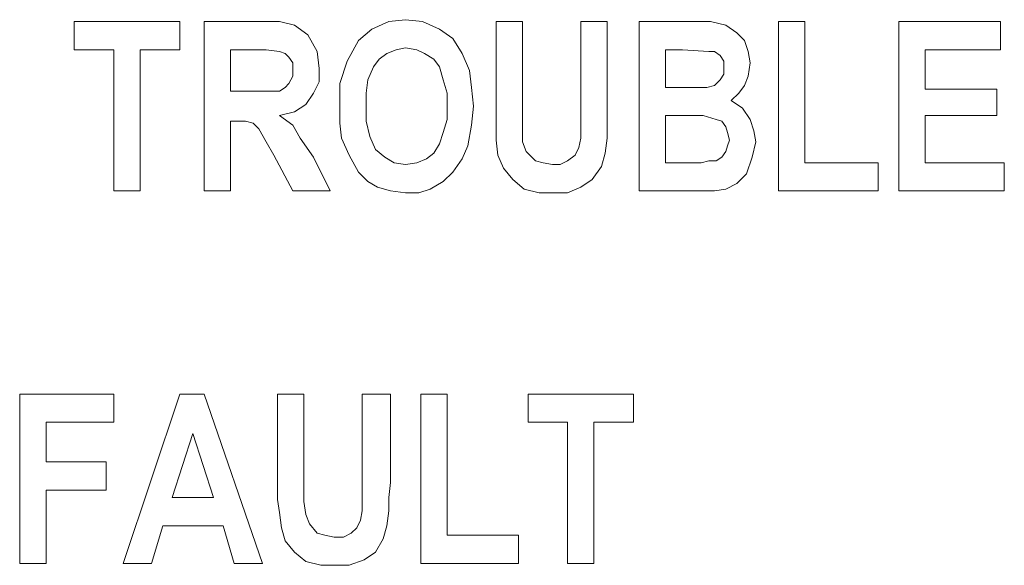
# Model space of a CAD drawing. Extents: x 163 to 437, y 233 to 519.
# Drawn here: x 295 to 304, y 398 to 403 of the extents above; entities that cross this region are included whole.
import ezdxf

# ---------------------------------------------------------------- set-up
doc = ezdxf.new("R2010")
doc.units = 0
doc.header["$MEASUREMENT"] = 0
doc.layers.add('Layer 1', color=7, linetype='Continuous', lineweight=0)

# ---------------------------------------------------------------- blocks, each defined once
blk = doc.blocks.new('Block_2')
at = {"layer": 'Layer 1', "color": 18, "lineweight": 5, "true_color": 0x000000}
for points in [[(295.0796, 403.0202), (295.0796, 403.0202), (295.0796, 403.3057), (295.0796, 403.3057)], [(295.0796, 403.3057), (295.0796, 403.3057), (296.1453, 403.3057), (296.1453, 403.3057)], [(296.1453, 403.3057), (296.1453, 403.3057), (296.1453, 403.0202), (296.1453, 403.0202)], [(296.3927, 401.593), (296.3927, 401.593), (296.3927, 403.3057), (296.3927, 403.3057)], [(296.3927, 403.3057), (296.3927, 403.3057), (297.0016, 403.3057), (297.0016, 403.3057)], [(299.3424, 403.3057), (299.3424, 403.3057), (299.6088, 403.3057), (299.6088, 403.3057)], [(299.3424, 402.3922), (299.3424, 402.3922), (299.3424, 403.3057), (299.3424, 403.3057)], [(299.6088, 403.3057), (299.6088, 403.3057), (299.6088, 402.3732), (299.6088, 402.3732)], [(300.1987, 402.3542), (300.1987, 402.3542), (300.1987, 403.3057), (300.1987, 403.3057)], [(300.1987, 403.3057), (300.1987, 403.3057), (300.4651, 403.3057), (300.4651, 403.3057)], [(300.4651, 403.3057), (300.4651, 403.3057), (300.4651, 402.4113), (300.4651, 402.4113)], [(300.7887, 403.3057), (300.7887, 403.3057), (301.3596, 403.3057), (301.3596, 403.3057)], [(300.7887, 401.593), (300.7887, 401.593), (300.7887, 403.3057), (300.7887, 403.3057)], [(302.1969, 401.593), (302.1969, 401.593), (302.1969, 403.3057), (302.1969, 403.3057)], [(302.1969, 403.3057), (302.1969, 403.3057), (302.4633, 403.3057), (302.4633, 403.3057)], [(302.4633, 403.3057), (302.4633, 403.3057), (302.4633, 401.8784), (302.4633, 401.8784)], [(303.4148, 401.593), (303.4148, 401.593), (303.4148, 403.3057), (303.4148, 403.3057)], [(303.4148, 403.3057), (303.4148, 403.3057), (304.4425, 403.3057), (304.4425, 403.3057)], [(304.4425, 403.3057), (304.4425, 403.3057), (304.4425, 403.0202), (304.4425, 403.0202)], [(295.4792, 403.0202), (295.4792, 403.0202), (295.0796, 403.0202), (295.0796, 403.0202)], [(295.4792, 401.593), (295.4792, 401.593), (295.4792, 403.0202), (295.4792, 403.0202)], [(296.1453, 403.0202), (296.1453, 403.0202), (295.7456, 403.0202), (295.7456, 403.0202)], [(295.7456, 403.0202), (295.7456, 403.0202), (295.7456, 401.593), (295.7456, 401.593)], [(296.9065, 403.0202), (296.9065, 403.0202), (296.6591, 403.0202), (296.6591, 403.0202)], [(296.6591, 403.0202), (296.6591, 403.0202), (296.6591, 402.6016), (296.6591, 402.6016)], [(301.2263, 403.0202), (301.2263, 403.0202), (301.0551, 403.0202), (301.0551, 403.0202)], [(301.0551, 403.0202), (301.0551, 403.0202), (301.0551, 402.6396), (301.0551, 402.6396)], [(304.4425, 403.0202), (304.4425, 403.0202), (303.6812, 403.0202), (303.6812, 403.0202)], [(303.6812, 403.0202), (303.6812, 403.0202), (303.6812, 402.6206), (303.6812, 402.6206)], [(296.6591, 402.6016), (296.6591, 402.6016), (296.8875, 402.6016), (296.8875, 402.6016)], [(301.0551, 402.6396), (301.0551, 402.6396), (301.2454, 402.6396), (301.2454, 402.6396)], [(303.6812, 402.6206), (303.6812, 402.6206), (304.4044, 402.6206), (304.4044, 402.6206)], [(304.4044, 402.6206), (304.4044, 402.6206), (304.4044, 402.3542), (304.4044, 402.3542)], [(296.7162, 402.2971), (296.7162, 402.2971), (296.6591, 402.2971), (296.6591, 402.2971)], [(296.6591, 402.2971), (296.6591, 402.2971), (296.6591, 401.593), (296.6591, 401.593)], [(301.3025, 402.3542), (301.3025, 402.3542), (301.0551, 402.3542), (301.0551, 402.3542)], [(301.0551, 402.3542), (301.0551, 402.3542), (301.0551, 401.8784), (301.0551, 401.8784)], [(304.4044, 402.3542), (304.4044, 402.3542), (303.6812, 402.3542), (303.6812, 402.3542)], [(303.6812, 402.3542), (303.6812, 402.3542), (303.6812, 401.8784), (303.6812, 401.8784)], [(297.2871, 401.593), (297.2871, 401.593), (297.0968, 401.9545), (297.0968, 401.9545)], [(297.4964, 401.9355), (297.4964, 401.9355), (297.6677, 401.593), (297.6677, 401.593)], [(301.0551, 401.8784), (301.0551, 401.8784), (301.3215, 401.8784), (301.3215, 401.8784)], [(302.4633, 401.8784), (302.4633, 401.8784), (303.2055, 401.8784), (303.2055, 401.8784)], [(303.2055, 401.8784), (303.2055, 401.8784), (303.2055, 401.593), (303.2055, 401.593)], [(303.6812, 401.8784), (303.6812, 401.8784), (304.4805, 401.8784), (304.4805, 401.8784)], [(304.4805, 401.8784), (304.4805, 401.8784), (304.4805, 401.593), (304.4805, 401.593)], [(295.7456, 401.593), (295.7456, 401.593), (295.4792, 401.593), (295.4792, 401.593)], [(296.6591, 401.593), (296.6591, 401.593), (296.3927, 401.593), (296.3927, 401.593)], [(297.6677, 401.593), (297.6677, 401.593), (297.2871, 401.593), (297.2871, 401.593)], [(301.2644, 401.593), (301.2644, 401.593), (300.7887, 401.593), (300.7887, 401.593)], [(303.2055, 401.593), (303.2055, 401.593), (302.1969, 401.593), (302.1969, 401.593)], [(304.4805, 401.593), (304.4805, 401.593), (303.4148, 401.593), (303.4148, 401.593)], [(294.5277, 397.825), (294.5277, 397.825), (294.5277, 399.5377), (294.5277, 399.5377)], [(294.5277, 399.5377), (294.5277, 399.5377), (295.4792, 399.5377), (295.4792, 399.5377)], [(295.4792, 399.5377), (295.4792, 399.5377), (295.4792, 399.2523), (295.4792, 399.2523)], [(295.5744, 397.825), (295.5744, 397.825), (296.1453, 399.5377), (296.1453, 399.5377)], [(296.1453, 399.5377), (296.1453, 399.5377), (296.3927, 399.5377), (296.3927, 399.5377)], [(296.3927, 399.5377), (296.3927, 399.5377), (296.9826, 397.825), (296.9826, 397.825)], [(297.1349, 399.5377), (297.1349, 399.5377), (297.4013, 399.5377), (297.4013, 399.5377)], [(297.1349, 398.6243), (297.1349, 398.6243), (297.1349, 399.5377), (297.1349, 399.5377)], [(297.4013, 399.5377), (297.4013, 399.5377), (297.4013, 398.6052), (297.4013, 398.6052)], [(297.9912, 398.5862), (297.9912, 398.5862), (297.9912, 399.5377), (297.9912, 399.5377)], [(297.9912, 399.5377), (297.9912, 399.5377), (298.2767, 399.5377), (298.2767, 399.5377)], [(298.2767, 399.5377), (298.2767, 399.5377), (298.2767, 398.6433), (298.2767, 398.6433)], [(298.5812, 397.825), (298.5812, 397.825), (298.5812, 399.5377), (298.5812, 399.5377)], [(298.5812, 399.5377), (298.5812, 399.5377), (298.8476, 399.5377), (298.8476, 399.5377)], [(298.8476, 399.5377), (298.8476, 399.5377), (298.8476, 398.1104), (298.8476, 398.1104)], [(299.6659, 399.2523), (299.6659, 399.2523), (299.6659, 399.5377), (299.6659, 399.5377)], [(299.6659, 399.5377), (299.6659, 399.5377), (300.7316, 399.5377), (300.7316, 399.5377)], [(300.7316, 399.5377), (300.7316, 399.5377), (300.7316, 399.2523), (300.7316, 399.2523)], [(295.4792, 399.2523), (295.4792, 399.2523), (294.7941, 399.2523), (294.7941, 399.2523)], [(294.7941, 399.2523), (294.7941, 399.2523), (294.7941, 398.8526), (294.7941, 398.8526)], [(300.0655, 399.2523), (300.0655, 399.2523), (299.6659, 399.2523), (299.6659, 399.2523)], [(300.0655, 397.825), (300.0655, 397.825), (300.0655, 399.2523), (300.0655, 399.2523)], [(300.7316, 399.2523), (300.7316, 399.2523), (300.3319, 399.2523), (300.3319, 399.2523)], [(300.3319, 399.2523), (300.3319, 399.2523), (300.3319, 397.825), (300.3319, 397.825)], [(296.2785, 399.1381), (296.2785, 399.1381), (296.0692, 398.491), (296.0692, 398.491)], [(296.4878, 398.491), (296.4878, 398.491), (296.2785, 399.1381), (296.2785, 399.1381)], [(294.7941, 398.8526), (294.7941, 398.8526), (295.4031, 398.8526), (295.4031, 398.8526)], [(295.4031, 398.8526), (295.4031, 398.8526), (295.4031, 398.5672), (295.4031, 398.5672)], [(295.4031, 398.5672), (295.4031, 398.5672), (294.7941, 398.5672), (294.7941, 398.5672)], [(294.7941, 398.5672), (294.7941, 398.5672), (294.7941, 397.825), (294.7941, 397.825)], [(296.0692, 398.491), (296.0692, 398.491), (296.4878, 398.491), (296.4878, 398.491)], [(295.974, 398.2056), (295.974, 398.2056), (295.8598, 397.825), (295.8598, 397.825)], [(296.583, 398.2056), (296.583, 398.2056), (295.974, 398.2056), (295.974, 398.2056)], [(296.6972, 397.825), (296.6972, 397.825), (296.583, 398.2056), (296.583, 398.2056)], [(298.8476, 398.1104), (298.8476, 398.1104), (299.5707, 398.1104), (299.5707, 398.1104)], [(299.5707, 398.1104), (299.5707, 398.1104), (299.5707, 397.825), (299.5707, 397.825)], [(294.7941, 397.825), (294.7941, 397.825), (294.5277, 397.825), (294.5277, 397.825)], [(295.8598, 397.825), (295.8598, 397.825), (295.5744, 397.825), (295.5744, 397.825)], [(296.9826, 397.825), (296.9826, 397.825), (296.6972, 397.825), (296.6972, 397.825)], [(299.5707, 397.825), (299.5707, 397.825), (298.5812, 397.825), (298.5812, 397.825)], [(300.3319, 397.825), (300.3319, 397.825), (300.0655, 397.825), (300.0655, 397.825)]]:
    blk.add_open_spline(points, degree=3, dxfattribs=at)
for points, knots in [([(297.0016, 403.3057), (297.0016, 403.3057), (297.1539, 403.3057), (297.1539, 403.3057), (297.1539, 403.3057), (297.3061, 403.2676), (297.3061, 403.2676), (297.3061, 403.2676), (297.4393, 403.1725), (297.4393, 403.1725), (297.4393, 403.1725), (297.5345, 403.0012), (297.5345, 403.0012), (297.5345, 403.0012), (297.5535, 402.8299), (297.5535, 402.8299)], [0, 0, 0, 0, 1, 1, 1, 2, 2, 2, 3, 3, 3, 4, 4, 4, 5, 5, 5, 5]), ([(297.7629, 402.4303), (297.7629, 402.4303), (297.7629, 402.6777), (297.7629, 402.6777), (297.7629, 402.6777), (297.839, 402.906), (297.839, 402.906), (297.839, 402.906), (297.9532, 403.1154), (297.9532, 403.1154), (297.9532, 403.1154), (298.0864, 403.2296), (298.0864, 403.2296), (298.0864, 403.2296), (298.2576, 403.3057), (298.2576, 403.3057), (298.2576, 403.3057), (298.4289, 403.3247), (298.4289, 403.3247)], [0, 0, 0, 0, 1, 1, 1, 2, 2, 2, 3, 3, 3, 4, 4, 4, 5, 5, 5, 6, 6, 6, 6]), ([(298.4289, 403.3247), (298.4289, 403.3247), (298.6002, 403.3057), (298.6002, 403.3057), (298.6002, 403.3057), (298.7715, 403.2296), (298.7715, 403.2296), (298.7715, 403.2296), (298.9047, 403.1344), (298.9047, 403.1344), (298.9047, 403.1344), (298.9998, 402.9822), (298.9998, 402.9822), (298.9998, 402.9822), (299.0759, 402.8109), (299.0759, 402.8109), (299.0759, 402.8109), (299.095, 402.6396), (299.095, 402.6396), (299.095, 402.6396), (299.114, 402.4493), (299.114, 402.4493)], [0, 0, 0, 0, 1, 1, 1, 2, 2, 2, 3, 3, 3, 4, 4, 4, 5, 5, 5, 6, 6, 6, 7, 7, 7, 7]), ([(301.3596, 403.3057), (301.3596, 403.3057), (301.5118, 403.3057), (301.5118, 403.3057), (301.5118, 403.3057), (301.664, 403.2676), (301.664, 403.2676), (301.664, 403.2676), (301.7782, 403.1915), (301.7782, 403.1915), (301.7782, 403.1915), (301.8543, 403.1154), (301.8543, 403.1154), (301.8543, 403.1154), (301.8924, 403.0012), (301.8924, 403.0012), (301.8924, 403.0012), (301.9114, 402.887), (301.9114, 402.887)], [0, 0, 0, 0, 1, 1, 1, 2, 2, 2, 3, 3, 3, 4, 4, 4, 5, 5, 5, 6, 6, 6, 6]), ([(297.1539, 403.0012), (297.1539, 403.0012), (297.0207, 403.0202), (297.0207, 403.0202), (297.0207, 403.0202), (296.9065, 403.0202), (296.9065, 403.0202)], [0, 0, 0, 0, 1, 1, 1, 2, 2, 2, 2]), ([(297.2871, 402.8109), (297.2871, 402.8109), (297.2871, 402.887), (297.2871, 402.887), (297.2871, 402.887), (297.249, 402.9441), (297.249, 402.9441), (297.249, 402.9441), (297.211, 402.9822), (297.211, 402.9822), (297.211, 402.9822), (297.1539, 403.0012), (297.1539, 403.0012)], [0, 0, 0, 0, 1, 1, 1, 2, 2, 2, 3, 3, 3, 4, 4, 4, 4]), ([(298.4289, 403.0393), (298.4289, 403.0393), (298.3338, 403.0202), (298.3338, 403.0202), (298.3338, 403.0202), (298.2386, 402.9822), (298.2386, 402.9822), (298.2386, 402.9822), (298.1625, 402.9251), (298.1625, 402.9251), (298.1625, 402.9251), (298.1054, 402.849), (298.1054, 402.849), (298.1054, 402.849), (298.0483, 402.7157), (298.0483, 402.7157), (298.0483, 402.7157), (298.0293, 402.5825), (298.0293, 402.5825), (298.0293, 402.5825), (298.0293, 402.4493), (298.0293, 402.4493)], [0, 0, 0, 0, 1, 1, 1, 2, 2, 2, 3, 3, 3, 4, 4, 4, 5, 5, 5, 6, 6, 6, 7, 7, 7, 7]), ([(298.8476, 402.4493), (298.8476, 402.4493), (298.8476, 402.5825), (298.8476, 402.5825), (298.8476, 402.5825), (298.8095, 402.7157), (298.8095, 402.7157), (298.8095, 402.7157), (298.7715, 402.849), (298.7715, 402.849), (298.7715, 402.849), (298.7144, 402.9251), (298.7144, 402.9251), (298.7144, 402.9251), (298.6192, 402.9822), (298.6192, 402.9822), (298.6192, 402.9822), (298.5431, 403.0202), (298.5431, 403.0202), (298.5431, 403.0202), (298.4289, 403.0393), (298.4289, 403.0393)], [0, 0, 0, 0, 1, 1, 1, 2, 2, 2, 3, 3, 3, 4, 4, 4, 5, 5, 5, 6, 6, 6, 7, 7, 7, 7]), ([(301.645, 402.8299), (301.645, 402.8299), (301.645, 402.906), (301.645, 402.906), (301.645, 402.906), (301.6069, 402.9631), (301.6069, 402.9631), (301.6069, 402.9631), (301.5499, 403.0012), (301.5499, 403.0012), (301.5499, 403.0012), (301.4928, 403.0012), (301.4928, 403.0012), (301.4928, 403.0012), (301.2263, 403.0202), (301.2263, 403.0202)], [0, 0, 0, 0, 1, 1, 1, 2, 2, 2, 3, 3, 3, 4, 4, 4, 5, 5, 5, 5]), ([(296.8875, 402.6016), (296.8875, 402.6016), (297.0207, 402.6016), (297.0207, 402.6016), (297.0207, 402.6016), (297.1539, 402.6016), (297.1539, 402.6016), (297.1539, 402.6016), (297.211, 402.6396), (297.211, 402.6396), (297.211, 402.6396), (297.249, 402.6777), (297.249, 402.6777), (297.249, 402.6777), (297.2871, 402.7538), (297.2871, 402.7538), (297.2871, 402.7538), (297.2871, 402.8109), (297.2871, 402.8109)], [0, 0, 0, 0, 1, 1, 1, 2, 2, 2, 3, 3, 3, 4, 4, 4, 5, 5, 5, 6, 6, 6, 6]), ([(297.5535, 402.8299), (297.5535, 402.8299), (297.5535, 402.6967), (297.5535, 402.6967), (297.5535, 402.6967), (297.4964, 402.5825), (297.4964, 402.5825), (297.4964, 402.5825), (297.4203, 402.4684), (297.4203, 402.4684), (297.4203, 402.4684), (297.3061, 402.3922), (297.3061, 402.3922), (297.3061, 402.3922), (297.1539, 402.3542), (297.1539, 402.3542)], [0, 0, 0, 0, 1, 1, 1, 2, 2, 2, 3, 3, 3, 4, 4, 4, 5, 5, 5, 5]), ([(301.4737, 402.6396), (301.4737, 402.6396), (301.5499, 402.6587), (301.5499, 402.6587), (301.5499, 402.6587), (301.6069, 402.7157), (301.6069, 402.7157), (301.6069, 402.7157), (301.645, 402.7728), (301.645, 402.7728), (301.645, 402.7728), (301.645, 402.8299), (301.645, 402.8299)], [0, 0, 0, 0, 1, 1, 1, 2, 2, 2, 3, 3, 3, 4, 4, 4, 4]), ([(301.9114, 402.887), (301.9114, 402.887), (301.8924, 402.7538), (301.8924, 402.7538), (301.8924, 402.7538), (301.8543, 402.6587), (301.8543, 402.6587), (301.8543, 402.6587), (301.7972, 402.5825), (301.7972, 402.5825), (301.7972, 402.5825), (301.7211, 402.5064), (301.7211, 402.5064)], [0, 0, 0, 0, 1, 1, 1, 2, 2, 2, 3, 3, 3, 4, 4, 4, 4]), ([(301.2454, 402.6396), (301.2454, 402.6396), (301.3786, 402.6396), (301.3786, 402.6396), (301.3786, 402.6396), (301.4737, 402.6396), (301.4737, 402.6396)], [0, 0, 0, 0, 1, 1, 1, 2, 2, 2, 2]), ([(301.7211, 402.5064), (301.7211, 402.5064), (301.8353, 402.4303), (301.8353, 402.4303), (301.8353, 402.4303), (301.9114, 402.3161), (301.9114, 402.3161), (301.9114, 402.3161), (301.9495, 402.2019), (301.9495, 402.2019), (301.9495, 402.2019), (301.9685, 402.0878), (301.9685, 402.0878)], [0, 0, 0, 0, 1, 1, 1, 2, 2, 2, 3, 3, 3, 4, 4, 4, 4]), ([(297.9532, 401.7833), (297.9532, 401.7833), (297.858, 401.9545), (297.858, 401.9545), (297.858, 401.9545), (297.7819, 402.1258), (297.7819, 402.1258), (297.7819, 402.1258), (297.7629, 402.2781), (297.7629, 402.2781), (297.7629, 402.2781), (297.7629, 402.4303), (297.7629, 402.4303)], [0, 0, 0, 0, 1, 1, 1, 2, 2, 2, 3, 3, 3, 4, 4, 4, 4]), ([(298.0293, 402.4493), (298.0293, 402.4493), (298.0293, 402.2971), (298.0293, 402.2971), (298.0293, 402.2971), (298.0673, 402.1448), (298.0673, 402.1448), (298.0673, 402.1448), (298.1244, 402.0116), (298.1244, 402.0116), (298.1244, 402.0116), (298.2196, 401.9355), (298.2196, 401.9355), (298.2196, 401.9355), (298.3147, 401.8784), (298.3147, 401.8784), (298.3147, 401.8784), (298.4289, 401.8594), (298.4289, 401.8594)], [0, 0, 0, 0, 1, 1, 1, 2, 2, 2, 3, 3, 3, 4, 4, 4, 5, 5, 5, 6, 6, 6, 6]), ([(298.4289, 401.8594), (298.4289, 401.8594), (298.5431, 401.8784), (298.5431, 401.8784), (298.5431, 401.8784), (298.6382, 401.9165), (298.6382, 401.9165), (298.6382, 401.9165), (298.7144, 401.9736), (298.7144, 401.9736), (298.7144, 401.9736), (298.7715, 402.0687), (298.7715, 402.0687), (298.7715, 402.0687), (298.8095, 402.1829), (298.8095, 402.1829), (298.8095, 402.1829), (298.8476, 402.3161), (298.8476, 402.3161), (298.8476, 402.3161), (298.8476, 402.4493), (298.8476, 402.4493)], [0, 0, 0, 0, 1, 1, 1, 2, 2, 2, 3, 3, 3, 4, 4, 4, 5, 5, 5, 6, 6, 6, 7, 7, 7, 7]), ([(299.114, 402.4493), (299.114, 402.4493), (299.095, 402.259), (299.095, 402.259), (299.095, 402.259), (299.0569, 402.0497), (299.0569, 402.0497), (299.0569, 402.0497), (298.9998, 401.9165), (298.9998, 401.9165), (298.9998, 401.9165), (298.9047, 401.7833), (298.9047, 401.7833)], [0, 0, 0, 0, 1, 1, 1, 2, 2, 2, 3, 3, 3, 4, 4, 4, 4]), ([(299.9133, 401.5739), (299.9133, 401.5739), (299.7801, 401.5739), (299.7801, 401.5739), (299.7801, 401.5739), (299.6278, 401.612), (299.6278, 401.612), (299.6278, 401.612), (299.5136, 401.7071), (299.5136, 401.7071), (299.5136, 401.7071), (299.4185, 401.8213), (299.4185, 401.8213), (299.4185, 401.8213), (299.3614, 401.9545), (299.3614, 401.9545), (299.3614, 401.9545), (299.3424, 402.1068), (299.3424, 402.1068), (299.3424, 402.1068), (299.3424, 402.24), (299.3424, 402.24), (299.3424, 402.24), (299.3424, 402.3922), (299.3424, 402.3922)], [0, 0, 0, 0, 1, 1, 1, 2, 2, 2, 3, 3, 3, 4, 4, 4, 5, 5, 5, 6, 6, 6, 7, 7, 7, 8, 8, 8, 8]), ([(300.4651, 402.4113), (300.4651, 402.4113), (300.4651, 402.259), (300.4651, 402.259), (300.4651, 402.259), (300.4651, 402.1258), (300.4651, 402.1258), (300.4651, 402.1258), (300.4461, 401.9736), (300.4461, 401.9736), (300.4461, 401.9736), (300.408, 401.8404), (300.408, 401.8404), (300.408, 401.8404), (300.3129, 401.7071), (300.3129, 401.7071), (300.3129, 401.7071), (300.1987, 401.631), (300.1987, 401.631), (300.1987, 401.631), (300.0655, 401.5739), (300.0655, 401.5739), (300.0655, 401.5739), (299.9133, 401.5739), (299.9133, 401.5739)], [0, 0, 0, 0, 1, 1, 1, 2, 2, 2, 3, 3, 3, 4, 4, 4, 5, 5, 5, 6, 6, 6, 7, 7, 7, 8, 8, 8, 8]), ([(297.0968, 401.9545), (297.0968, 401.9545), (297.0207, 402.0878), (297.0207, 402.0878), (297.0207, 402.0878), (296.9445, 402.221), (296.9445, 402.221), (296.9445, 402.221), (296.8875, 402.2781), (296.8875, 402.2781), (296.8875, 402.2781), (296.8113, 402.2971), (296.8113, 402.2971), (296.8113, 402.2971), (296.7162, 402.2971), (296.7162, 402.2971)], [0, 0, 0, 0, 1, 1, 1, 2, 2, 2, 3, 3, 3, 4, 4, 4, 5, 5, 5, 5]), ([(297.1539, 402.3542), (297.1539, 402.3542), (297.2871, 402.259), (297.2871, 402.259), (297.2871, 402.259), (297.3632, 402.1258), (297.3632, 402.1258), (297.3632, 402.1258), (297.4964, 401.9355), (297.4964, 401.9355)], [0, 0, 0, 0, 1, 1, 1, 2, 2, 2, 3, 3, 3, 3]), ([(299.6088, 402.3732), (299.6088, 402.3732), (299.6088, 402.221), (299.6088, 402.221), (299.6088, 402.221), (299.6088, 402.0878), (299.6088, 402.0878)], [0, 0, 0, 0, 1, 1, 1, 2, 2, 2, 2]), ([(299.9133, 401.8594), (299.9133, 401.8594), (299.9894, 401.8594), (299.9894, 401.8594), (299.9894, 401.8594), (300.0655, 401.8975), (300.0655, 401.8975), (300.0655, 401.8975), (300.1416, 401.9545), (300.1416, 401.9545), (300.1416, 401.9545), (300.1797, 402.0307), (300.1797, 402.0307), (300.1797, 402.0307), (300.1987, 402.1258), (300.1987, 402.1258), (300.1987, 402.1258), (300.1987, 402.24), (300.1987, 402.24), (300.1987, 402.24), (300.1987, 402.3542), (300.1987, 402.3542)], [0, 0, 0, 0, 1, 1, 1, 2, 2, 2, 3, 3, 3, 4, 4, 4, 5, 5, 5, 6, 6, 6, 7, 7, 7, 7]), ([(301.7021, 402.1068), (301.7021, 402.1068), (301.6831, 402.1829), (301.6831, 402.1829), (301.6831, 402.1829), (301.664, 402.24), (301.664, 402.24), (301.664, 402.24), (301.626, 402.2971), (301.626, 402.2971), (301.626, 402.2971), (301.5689, 402.3161), (301.5689, 402.3161), (301.5689, 402.3161), (301.4357, 402.3542), (301.4357, 402.3542), (301.4357, 402.3542), (301.3025, 402.3542), (301.3025, 402.3542)], [0, 0, 0, 0, 1, 1, 1, 2, 2, 2, 3, 3, 3, 4, 4, 4, 5, 5, 5, 6, 6, 6, 6]), ([(301.3215, 401.8784), (301.3215, 401.8784), (301.4166, 401.8784), (301.4166, 401.8784), (301.4166, 401.8784), (301.4928, 401.8975), (301.4928, 401.8975), (301.4928, 401.8975), (301.5689, 401.8975), (301.5689, 401.8975), (301.5689, 401.8975), (301.626, 401.9355), (301.626, 401.9355), (301.626, 401.9355), (301.664, 401.9926), (301.664, 401.9926), (301.664, 401.9926), (301.6831, 402.0497), (301.6831, 402.0497), (301.6831, 402.0497), (301.7021, 402.1068), (301.7021, 402.1068)], [0, 0, 0, 0, 1, 1, 1, 2, 2, 2, 3, 3, 3, 4, 4, 4, 5, 5, 5, 6, 6, 6, 7, 7, 7, 7]), ([(299.6088, 402.0878), (299.6088, 402.0878), (299.6468, 401.9926), (299.6468, 401.9926), (299.6468, 401.9926), (299.742, 401.8975), (299.742, 401.8975), (299.742, 401.8975), (299.8181, 401.8784), (299.8181, 401.8784), (299.8181, 401.8784), (299.9133, 401.8594), (299.9133, 401.8594)], [0, 0, 0, 0, 1, 1, 1, 2, 2, 2, 3, 3, 3, 4, 4, 4, 4]), ([(301.9685, 402.0878), (301.9685, 402.0878), (301.9305, 401.9355), (301.9305, 401.9355), (301.9305, 401.9355), (301.8734, 401.7642), (301.8734, 401.7642), (301.8734, 401.7642), (301.7782, 401.6691), (301.7782, 401.6691), (301.7782, 401.6691), (301.664, 401.612), (301.664, 401.612)], [0, 0, 0, 0, 1, 1, 1, 2, 2, 2, 3, 3, 3, 4, 4, 4, 4]), ([(298.4289, 401.5739), (298.4289, 401.5739), (298.2767, 401.593), (298.2767, 401.593), (298.2767, 401.593), (298.1435, 401.631), (298.1435, 401.631), (298.1435, 401.631), (298.0483, 401.6881), (298.0483, 401.6881), (298.0483, 401.6881), (297.9532, 401.7833), (297.9532, 401.7833)], [0, 0, 0, 0, 1, 1, 1, 2, 2, 2, 3, 3, 3, 4, 4, 4, 4]), ([(298.9047, 401.7833), (298.9047, 401.7833), (298.8095, 401.6881), (298.8095, 401.6881), (298.8095, 401.6881), (298.6763, 401.612), (298.6763, 401.612), (298.6763, 401.612), (298.5621, 401.5739), (298.5621, 401.5739), (298.5621, 401.5739), (298.4289, 401.5739), (298.4289, 401.5739)], [0, 0, 0, 0, 1, 1, 1, 2, 2, 2, 3, 3, 3, 4, 4, 4, 4]), ([(301.664, 401.612), (301.664, 401.612), (301.5499, 401.593), (301.5499, 401.593), (301.5499, 401.593), (301.4357, 401.593), (301.4357, 401.593), (301.4357, 401.593), (301.2644, 401.593), (301.2644, 401.593)], [0, 0, 0, 0, 1, 1, 1, 2, 2, 2, 3, 3, 3, 3]), ([(297.7248, 397.806), (297.7248, 397.806), (297.5726, 397.806), (297.5726, 397.806), (297.5726, 397.806), (297.4203, 397.844), (297.4203, 397.844), (297.4203, 397.844), (297.3061, 397.9392), (297.3061, 397.9392), (297.3061, 397.9392), (297.211, 398.0533), (297.211, 398.0533), (297.211, 398.0533), (297.1729, 398.1866), (297.1729, 398.1866), (297.1729, 398.1866), (297.1539, 398.3388), (297.1539, 398.3388), (297.1539, 398.3388), (297.1349, 398.472), (297.1349, 398.472), (297.1349, 398.472), (297.1349, 398.6243), (297.1349, 398.6243)], [0, 0, 0, 0, 1, 1, 1, 2, 2, 2, 3, 3, 3, 4, 4, 4, 5, 5, 5, 6, 6, 6, 7, 7, 7, 8, 8, 8, 8]), ([(298.2767, 398.6433), (298.2767, 398.6433), (298.2576, 398.491), (298.2576, 398.491), (298.2576, 398.491), (298.2576, 398.3578), (298.2576, 398.3578), (298.2576, 398.3578), (298.2386, 398.2056), (298.2386, 398.2056), (298.2386, 398.2056), (298.2005, 398.0724), (298.2005, 398.0724), (298.2005, 398.0724), (298.1244, 397.9392), (298.1244, 397.9392), (298.1244, 397.9392), (298.0102, 397.863), (298.0102, 397.863), (298.0102, 397.863), (297.858, 397.806), (297.858, 397.806), (297.858, 397.806), (297.7248, 397.806), (297.7248, 397.806)], [0, 0, 0, 0, 1, 1, 1, 2, 2, 2, 3, 3, 3, 4, 4, 4, 5, 5, 5, 6, 6, 6, 7, 7, 7, 8, 8, 8, 8]), ([(297.4013, 398.6052), (297.4013, 398.6052), (297.4013, 398.453), (297.4013, 398.453), (297.4013, 398.453), (297.4203, 398.3198), (297.4203, 398.3198)], [0, 0, 0, 0, 1, 1, 1, 2, 2, 2, 2]), ([(297.7058, 398.0914), (297.7058, 398.0914), (297.8009, 398.0914), (297.8009, 398.0914), (297.8009, 398.0914), (297.877, 398.1295), (297.877, 398.1295), (297.877, 398.1295), (297.9341, 398.1866), (297.9341, 398.1866), (297.9341, 398.1866), (297.9722, 398.2627), (297.9722, 398.2627), (297.9722, 398.2627), (297.9912, 398.3578), (297.9912, 398.3578), (297.9912, 398.3578), (297.9912, 398.472), (297.9912, 398.472), (297.9912, 398.472), (297.9912, 398.5862), (297.9912, 398.5862)], [0, 0, 0, 0, 1, 1, 1, 2, 2, 2, 3, 3, 3, 4, 4, 4, 5, 5, 5, 6, 6, 6, 7, 7, 7, 7]), ([(297.4203, 398.3198), (297.4203, 398.3198), (297.4584, 398.2246), (297.4584, 398.2246), (297.4584, 398.2246), (297.5345, 398.1295), (297.5345, 398.1295), (297.5345, 398.1295), (297.6106, 398.1104), (297.6106, 398.1104), (297.6106, 398.1104), (297.7058, 398.0914), (297.7058, 398.0914)], [0, 0, 0, 0, 1, 1, 1, 2, 2, 2, 3, 3, 3, 4, 4, 4, 4])]:
    blk.add_open_spline(points, degree=3, knots=knots, dxfattribs=at)
blk = doc.blocks.new('Block_1')
at = {"layer": 'Layer 1'}
blk.add_blockref('Block_2', (0, 0), dxfattribs=at)

msp = doc.modelspace()

# ---------------------------------------------------------------- block references
at = {"layer": 'Layer 1'}
msp.add_blockref('Block_1', (0, 0), dxfattribs=at)

doc.saveas('drawing.dxf')
